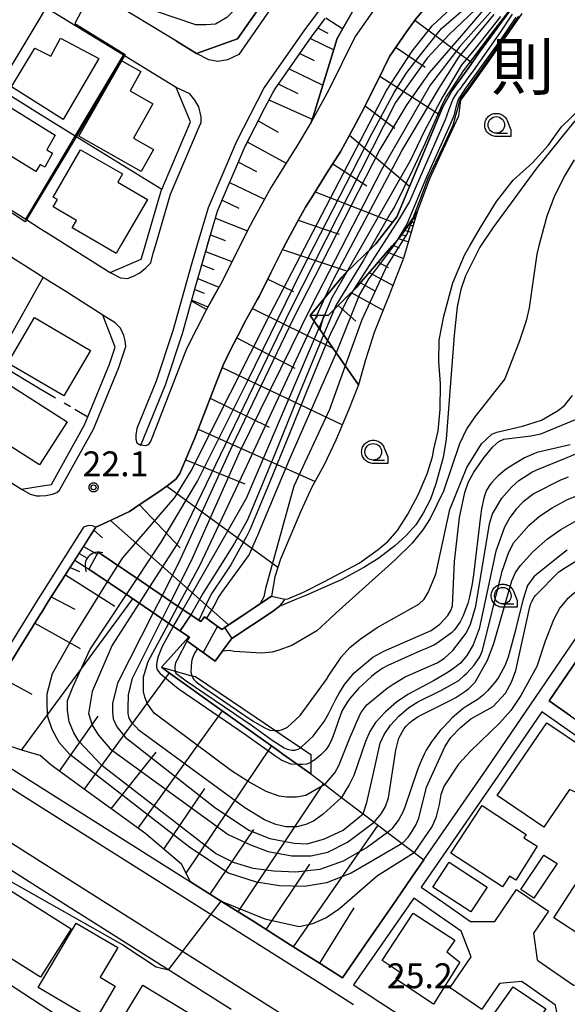
# Model space of a CAD drawing. Extents: x -28000 to -26000, y 93000 to 94500.
# Drawn here: x -26224 to -26141, y 94258 to 94407 of the extents above; entities that cross this region are included whole.
import ezdxf
from ezdxf.enums import TextEntityAlignment as Align

# ---------------------------------------------------------------- set-up
doc = ezdxf.new("R2010")
doc.units = 0
for name, color, linetype in [('2101000', 7, 'Continuous'), ('2101001', 7, 'Continuous'), ('2213000', 7, 'Continuous'), ('3001000', 7, 'Continuous'), ('4219000', 7, 'Continuous'), ('4219990', 7, 'Continuous'), ('5101000', 7, 'Continuous'), ('5101001', 7, 'Continuous'), ('5102000', 7, 'Continuous'), ('6101110', 7, 'Continuous'), ('6101120', 7, 'Continuous'), ('6101990', 7, 'Continuous'), ('6110000', 7, 'Continuous'), ('6110110', 7, 'Continuous'), ('6110120', 7, 'Continuous'), ('6130000', 7, 'Continuous'), ('6331000', 7, 'Continuous'), ('7101000', 7, 'Continuous'), ('7101001', 7, 'Continuous'), ('7102000', 7, 'Continuous'), ('7102001', 7, 'Continuous'), ('7312000', 7, 'Continuous'), ('8114000', 7, 'Continuous'), ('CLIP_BOX', 7, 'Continuous')]:
    doc.layers.add(name, color=color, linetype=linetype)
doc.styles.add('PlotAnnotation', font='txt')
doc.styles.add('ROMANS', font='romans')

# ---------------------------------------------------------------- blocks, each defined once
blk = doc.blocks.new('421900')
at = {"layer": '4219990'}
blk.add_arc((-0.313, 0), 0.812, 292.61987, 67.38013, dxfattribs=at)
blk = doc.blocks.new('633100')
at = {"layer": '6331000'}
blk.add_lwpolyline([(0, -0.5), (0.67, -0.5)], dxfattribs=at)
blk.add_circle((0, 0), 0.5, dxfattribs=at)
at = {"layer": 'CLIP_BOX'}
blk.add_lwpolyline([(0.87, -0.3), (0.87, -0.7), (0, -0.7), (-0.074, -0.695), (-0.146, -0.684), (-0.216, -0.666), (-0.282, -0.64), (-0.35, -0.606), (-0.414, -0.564), (-0.469, -0.521), (-0.52, -0.469), (-0.568, -0.408), (-0.608, -0.35), (-0.64, -0.281), (-0.666, -0.214), (-0.686, -0.144), (-0.697, -0.071), (-0.699, 0.003), (-0.695, 0.075), (-0.684, 0.148), (-0.665, 0.216), (-0.64, 0.281), (-0.606, 0.349), (-0.565, 0.412), (-0.522, 0.467), (-0.467, 0.52), (-0.41, 0.568), (-0.349, 0.607), (-0.283, 0.641), (-0.215, 0.665), (-0.148, 0.684), (-0.072, 0.696), (0, 0.7), (0.074, 0.696), (0.147, 0.685), (0.219, 0.666), (0.283, 0.639), (0.355, 0.605), (0.416, 0.562), (0.472, 0.518), (0.525, 0.463), (0.57, 0.407), (0.609, 0.346), (0.646, 0.273)], close=True, dxfattribs=at)
blk = doc.blocks.new('731200')
at = {"layer": '7312000'}
blk.add_circle((0, 0), 0.15, dxfattribs=at)
at = {"layer": 'CLIP_BOX'}
blk.add_lwpolyline([(-0.209, -0.178), (-0.219, -0.166), (-0.237, -0.14), (-0.251, -0.113), (-0.258, -0.094), (-0.265, -0.075), (-0.269, -0.057), (-0.273, -0.031), (-0.275, -0.008), (-0.274, 0.024), (-0.27, 0.054), (-0.266, 0.071), (-0.261, 0.088), (-0.255, 0.104), (-0.246, 0.124), (-0.239, 0.136), (-0.228, 0.154), (-0.219, 0.166), (-0.202, 0.187), (-0.189, 0.199), (-0.169, 0.217), (-0.151, 0.23), (-0.135, 0.239), (-0.113, 0.251), (-0.101, 0.256), (-0.082, 0.262), (-0.056, 0.269), (-0.04, 0.272), (-0.016, 0.275), (0.004, 0.275), (0.022, 0.274), (0.042, 0.272), (0.065, 0.267), (0.079, 0.264), (0.108, 0.253), (0.121, 0.247), (0.143, 0.235), (0.16, 0.224), (0.18, 0.208), (0.194, 0.194), (0.206, 0.182), (0.222, 0.162), (0.233, 0.146), (0.249, 0.116), (0.257, 0.097), (0.264, 0.075), (0.269, 0.057), (0.273, 0.032), (0.275, 0.014), (0.275, -0.008), (0.274, -0.023), (0.271, -0.048), (0.267, -0.067), (0.261, -0.088), (0.249, -0.117), (0.23, -0.151), (0.219, -0.166), (0.204, -0.184), (0.189, -0.199), (0.172, -0.215), (0.154, -0.228), (0.136, -0.239), (0.124, -0.246), (0.107, -0.253), (0.09, -0.26), (0.071, -0.266), (0.044, -0.271), (0.028, -0.274), (0.009, -0.275), (-0.009, -0.275), (-0.024, -0.274), (-0.041, -0.272), (-0.063, -0.268), (-0.086, -0.261), (-0.101, -0.256), (-0.115, -0.25), (-0.133, -0.241), (-0.148, -0.231), (-0.17, -0.216), (-0.182, -0.206), (-0.197, -0.192)], close=True, dxfattribs=at)

msp = doc.modelspace()

# ---------------------------------------------------------------- linework, layer by layer
at = {"layer": '2101000', "flags": 128}
for points in [[(-26168.89, 94410.67), (-26173.13, 94404.52), (-26177.12, 94396.48), (-26179.76, 94391.58), (-26182.1, 94387.7), (-26182.39, 94387.23), (-26185.32, 94382.56), (-26185.81, 94381.79), (-26188.5, 94376.85), (-26188.96, 94376), (-26190.52, 94372.9), (-26193.21, 94367.55), (-26194.54, 94365.15), (-26195.56, 94363.3), (-26198.55, 94357.35), (-26203.14, 94345.52), (-26203.99, 94343.37), (-26204.37, 94342.87), (-26204.79, 94342.74), (-26205.47, 94342.83), (-26201.72, 94351.95), (-26199.19, 94359.66), (-26197.81, 94364.55), (-26197.25, 94366.55), (-26196.37, 94369.68), (-26196.36, 94369.74), (-26195.47, 94372.8), (-26195.44, 94372.9), (-26194.56, 94375.92), (-26193.9, 94378.16), (-26193.54, 94379), (-26192.27, 94381.99), (-26190.99, 94384.98), (-26189.72, 94387.97), (-26189.69, 94388.03), (-26188.23, 94390.86), (-26186.74, 94393.75), (-26185.57, 94396.02), (-26185.18, 94396.59), (-26183.32, 94399.26), (-26181.46, 94401.93), (-26179.6, 94404.6), (-26179.57, 94404.64), (-26177.66, 94407.2)], [(-26229.95, 94381.42), (-26222.81, 94376.92), (-26220.63, 94375.54), (-26219.08, 94374.56), (-26216.45, 94372.9), (-26210.1, 94368.9), (-26205.38, 94370.89), (-26205.01, 94372.22), (-26204.81, 94372.9), (-26202.39, 94381.19), (-26202.29, 94381.43), (-26198.96, 94389.24), (-26198.75, 94389.74), (-26197.94, 94391.64), (-26200.15, 94396.81), (-26203.74, 94399.01), (-26208.09, 94401.68), (-26216.07, 94406.58), (-26219.72, 94408.82), (-26220.63, 94409.38)], [(-26186.87, 94409.91), (-26190.87, 94404.17), (-26197.04, 94401.94), (-26200.1, 94403.82), (-26210.36, 94410.11)], [(-26162.63, 94408.79), (-26164.11, 94407.03), (-26165.38, 94405.19), (-26167.94, 94401.47), (-26169.73, 94397.87), (-26171.51, 94394.28), (-26171.79, 94393.72), (-26173.4, 94390.74), (-26175.25, 94387.29), (-26175.31, 94387.21), (-26177.44, 94383.82), (-26179.73, 94380.18), (-26180.63, 94378.75), (-26181.88, 94376.46), (-26183.65, 94373.22), (-26183.81, 94372.9), (-26183.92, 94372.68), (-26185.84, 94368.84), (-26187.58, 94365.39), (-26187.9, 94364.75), (-26189.86, 94361.22), (-26190.25, 94360.5), (-26192.02, 94356.99), (-26193.05, 94354.91), (-26193.94, 94352.64), (-26195.66, 94348.21), (-26197.38, 94343.78), (-26197.54, 94343.35), (-26199.2, 94339.39), (-26199.55, 94338.53), (-26200.18, 94337.7), (-26201.52, 94336.62), (-26202.4, 94336.03), (-26206.34, 94333.36), (-26207.17, 94332.8), (-26210.57, 94331.22), (-26212.25, 94330.44), (-26212.98, 94329.29), (-26217.41, 94322.35), (-26219.41, 94319.23), (-26220.4, 94317.63), (-26220.63, 94317.26), (-26223.38, 94312.8), (-26226.53, 94307.7)], [(-26220.63, 94368.45), (-26226.02, 94371.85)], [(-26229.11, 94339.75), (-26223.46, 94336.21), (-26220.63, 94336.64), (-26218.94, 94336.89), (-26213.93, 94345.9), (-26213.45, 94347.08), (-26210.17, 94355.07), (-26209.34, 94357.6), (-26211.16, 94362.47), (-26216.77, 94366.01), (-26220.17, 94368.15), (-26220.63, 94368.45)], [(-26120.42, 94319.32), (-26117.27, 94323.98), (-26118.76, 94327.84), (-26122.4, 94330.38), (-26124.88, 94332.12), (-26130.14, 94324.43), (-26143.89, 94304.22), (-26140.68, 94301.98), (-26136.35, 94298.95), (-26132.69, 94298.95), (-26129.41, 94303.8)], [(-26159.85, 94284.46), (-26153.28, 94293.98), (-26134.75, 94321.21)], [(-26139.44, 94288.99), (-26136.29, 94293.65), (-26137.77, 94297.51), (-26141.63, 94300.21), (-26145.01, 94302.57), (-26151.63, 94292.85), (-26163.18, 94276.12), (-26159.99, 94273.89), (-26155.73, 94270.92), (-26152.07, 94270.92), (-26148.79, 94275.76)], [(-26225.69, 94294.5), (-26220.63, 94291.26), (-26197.96, 94276.93), (-26197.4, 94276.57), (-26192.87, 94273.71), (-26188.44, 94270.91), (-26182.92, 94267.42), (-26178.24, 94264.47), (-26175.05, 94262.45), (-26171.51, 94267.57), (-26169.12, 94271.02), (-26166.98, 94274.13), (-26164.57, 94277.62), (-26162.76, 94280.23), (-26159.85, 94284.46)], [(-26143.99, 94272.51), (-26146.24, 94269.19), (-26145.72, 94265.15), (-26145.61, 94265.07), (-26140.22, 94261.31), (-26136.93, 94261.76), (-26122.48, 94282.61), (-26123.34, 94286.22), (-26128.66, 94289.93), (-26128.73, 94289.92), (-26132.02, 94289.61), (-26134.64, 94285.74)], [(-26220.63, 94275.88), (-26233.3, 94283.89), (-26243.01, 94281.5), (-26246.78, 94275.51), (-26252.16, 94266.94), (-26252.49, 94266.41), (-26251.78, 94261.39), (-26220.63, 94241.43)], [(-26191.82, 94257.63), (-26220.63, 94275.88)], [(-26158.82, 94260.96), (-26155.67, 94265.61), (-26157.15, 94269.48), (-26161.07, 94272.21), (-26164.31, 94274.47), (-26173.37, 94261.36), (-26169.4, 94258.78), (-26152.41, 94247.75), (-26152.13, 94247.58), (-26152.05, 94247.53), (-26146.39, 94248.11), (-26142.16, 94254.21), (-26142.92, 94258.32), (-26147.66, 94261.63), (-26148.04, 94261.89), (-26151.4, 94261.57), (-26154.02, 94257.7)]]:
    msp.add_lwpolyline(points, dxfattribs=at)
at = {"layer": '2101001', "flags": 128}
for points in [[(-26148.79, 94275.76), (-26143.99, 94272.51)], [(-26158.82, 94260.96), (-26154.02, 94257.7)]]:
    msp.add_lwpolyline(points, dxfattribs=at)
at = {"layer": '2213000', "flags": 128}
for points in [[(-26172.31, 94442.5), (-26170.7, 94442.25), (-26169.04, 94441.49), (-26168.33, 94440.32), (-26168, 94438.78), (-26167.8, 94437.55), (-26169.77, 94434.08), (-26174.8, 94425.46), (-26178.65, 94418.72), (-26181.07, 94415.15), (-26185.65, 94409.03), (-26190.69, 94401.8), (-26192.38, 94401), (-26193.84, 94400.76), (-26195.22, 94401.01), (-26197.04, 94401.94)], [(-26176.18, 94411.67), (-26180.79, 94405.52), (-26186.86, 94396.8), (-26191.05, 94388.67), (-26195.32, 94378.67), (-26197, 94372.9), (-26197.8, 94370.15), (-26200.63, 94360.09), (-26203.13, 94352.47), (-26206.06, 94345.33), (-26206.2, 94344.34), (-26206.2, 94343.75), (-26206.04, 94343.17), (-26205.47, 94342.83)], [(-26210.1, 94368.9), (-26208.52, 94368.07), (-26207.48, 94367.99), (-26206.56, 94368.32), (-26205.6, 94368.86), (-26204.72, 94369.6), (-26203.97, 94370.37), (-26203.57, 94371.81), (-26203.25, 94372.9), (-26200.98, 94380.69), (-26196.49, 94391.22), (-26196.35, 94391.49), (-26196.38, 94392.38), (-26196.7, 94393.89), (-26197.33, 94394.89), (-26198.07, 94395.85), (-26200.15, 94396.81)], [(-26223.46, 94336.21), (-26222.15, 94335.42), (-26221.19, 94335.17), (-26220.63, 94335.2), (-26219.77, 94335.25), (-26218.77, 94335.45), (-26218.14, 94335.66), (-26217.7, 94336.04), (-26212.58, 94345.25), (-26208.76, 94354.55), (-26207.73, 94357.7), (-26207.81, 94358.56), (-26208.02, 94359.36), (-26208.51, 94360.48), (-26209.3, 94361.28), (-26211.16, 94362.47)], [(-26212.25, 94330.44), (-26212.77, 94330.67), (-26213.33, 94330.72), (-26214.11, 94330.43), (-26220.63, 94320.11), (-26220.68, 94320.02), (-26231.14, 94303.12), (-26231.41, 94302.58), (-26231.62, 94301.58), (-26231.79, 94300.71), (-26231.8, 94299.62), (-26231.68, 94298.83), (-26231.35, 94297.49), (-26230.85, 94296.37), (-26230.19, 94294.99), (-26229.52, 94293.93), (-26228.1, 94293.03), (-26220.63, 94288.3), (-26178.24, 94261.51)], [(-26251.78, 94261.39), (-26253.19, 94262.36), (-26253.85, 94262.95), (-26254.39, 94263.87), (-26254.51, 94265.08), (-26254.38, 94266.29), (-26253.92, 94267.89), (-26243.35, 94284.73), (-26242.5, 94285.85), (-26241.5, 94286.77), (-26240.37, 94287.47), (-26239.15, 94288.05), (-26237.53, 94288.5), (-26236.19, 94288.62), (-26234.65, 94288.45), (-26233.39, 94288.09), (-26231.84, 94287.11), (-26220.63, 94280.02), (-26177.56, 94252.75)], [(-26178.24, 94261.51), (-26173.4, 94258.39)]]:
    msp.add_lwpolyline(points, dxfattribs=at)
at = {"layer": '3001000', "flags": 128}
for points in [[(-26219, 94401.52), (-26217.56, 94404.27), (-26211.79, 94401.17), (-26217.16, 94391.99), (-26224.93, 94396.92), (-26221.44, 94402.74), (-26219, 94401.52)], [(-26205.42, 94384.13), (-26214.79, 94389.48), (-26208.3, 94400.86), (-26205.43, 94399.22), (-26207.07, 94396.33), (-26203.62, 94394.36), (-26206.58, 94389.17), (-26203.54, 94387.43), (-26205.42, 94384.13)], [(-26218.37, 94389.63), (-26219.63, 94387.39), (-26218.75, 94386.9), (-26219.94, 94384.78), (-26220.63, 94385.17), (-26221.3, 94384.12), (-26230.34, 94389.68), (-26227.06, 94395), (-26218.37, 94389.63)], [(-26208.22, 94383.76), (-26208.93, 94382.52), (-26204.46, 94379.93), (-26208.53, 94372.9), (-26209.18, 94371.77), (-26211.13, 94372.9), (-26215.8, 94375.61), (-26215.13, 94376.76), (-26218.66, 94378.8), (-26218.03, 94379.89), (-26218.67, 94380.26), (-26214.53, 94387.41), (-26208.22, 94383.76)], [(-26213.02, 94357.14), (-26217.05, 94350.26), (-26225.52, 94355.22), (-26221.49, 94362.1), (-26213.02, 94357.14)], [(-26216.56, 94346.36), (-26220.73, 94339.84), (-26229.68, 94345.56), (-26225.52, 94352.08), (-26216.56, 94346.36)], [(-26138.27, 94296.89), (-26139.77, 94294.67), (-26138.05, 94293.51), (-26139.44, 94290.27), (-26140.82, 94290.86), (-26144.69, 94285.16), (-26151.71, 94289.93), (-26144.24, 94300.94), (-26138.27, 94296.89)], [(-26154.01, 94288.42), (-26147.38, 94284.08), (-26147.72, 94283.55), (-26145.69, 94282.29), (-26148.9, 94277.18), (-26149.85, 94277.8), (-26150.92, 94276.16), (-26158.7, 94281.25), (-26154.01, 94288.42)], [(-26158.97, 94279.87), (-26153.26, 94276.1), (-26155.72, 94272.37), (-26161.43, 94276.14), (-26158.97, 94279.87)], [(-26142.69, 94279.7), (-26146.18, 94274.43), (-26148.18, 94275.77), (-26144.7, 94280.97), (-26142.69, 94279.7)], [(-26143.19, 94271.51), (-26139.66, 94276.92), (-26131.83, 94271.8), (-26136.25, 94265.02), (-26138.99, 94266.81), (-26138.09, 94268.19), (-26143.19, 94271.51)], [(-26215.95, 94269.85), (-26220.58, 94262.52), (-26230.51, 94268.79), (-26225.89, 94276.12), (-26215.95, 94269.85)], [(-26159.31, 94266.33), (-26157.38, 94264.81), (-26161.35, 94258.48), (-26167.02, 94262.21), (-26166.33, 94263.26), (-26169.06, 94265.06), (-26164.37, 94272.21), (-26158.13, 94268.11), (-26159.31, 94266.33)], [(-26220.91, 94260.98), (-26215.19, 94270.68), (-26208.94, 94267), (-26211.58, 94262.53), (-26209.31, 94261.18), (-26212.4, 94255.95), (-26220.91, 94260.98)], [(-26200.97, 94249.26), (-26209.38, 94254.36), (-26205.14, 94261.34), (-26196.74, 94256.23), (-26200.97, 94249.26)], [(-26144.4, 94257.73), (-26145.22, 94256.52), (-26143.33, 94255.23), (-26146.69, 94250.32), (-26148.23, 94251.37), (-26148.83, 94250.5), (-26149.93, 94251.25), (-26151.87, 94248.41), (-26156.74, 94251.74), (-26154.59, 94254.87), (-26153.99, 94254.47), (-26149.29, 94261.08), (-26144.4, 94257.73)]]:
    msp.add_lwpolyline(points, close=True, dxfattribs=at)
at = {"layer": '5101000', "flags": 128}
msp.add_lwpolyline([(-26211.87, 94326.66), (-26205.42, 94322.29), (-26199.96, 94318.58), (-26196.4, 94316.2), (-26195.86, 94316.92), (-26193.26, 94315.02), (-26185.74, 94320.04), (-26183.72, 94319.6), (-26184.58, 94318.46), (-26185.66, 94317.69), (-26191.73, 94313.64), (-26191.77, 94313.61), (-26192.52, 94312.58), (-26194.24, 94310.22), (-26198.5, 94313.32), (-26198.12, 94313.83), (-26198.21, 94313.89), (-26200.99, 94315.78), (-26207.03, 94319.88), (-26213.3, 94324.13)], dxfattribs=at)
at = {"layer": '5101001', "flags": 128}
msp.add_lwpolyline([(-26211.87, 94326.66), (-26213.3, 94324.13)], dxfattribs=at)
at = {"layer": '5102000', "flags": 128}
msp.add_lwpolyline([(-26183.72, 94319.6), (-26183.31, 94319.64), (-26180.92, 94320.65), (-26177.77, 94322.25), (-26172.54, 94325.01), (-26169.65, 94327.06), (-26168.23, 94328.27), (-26166.76, 94329.93), (-26165.21, 94332.39), (-26163.65, 94335.34), (-26162.27, 94338.51), (-26161.46, 94341.05), (-26161.29, 94342.22), (-26160.61, 94345.01), (-26160.31, 94348.22), (-26160.25, 94352.1), (-26160.53, 94355.48), (-26160.48, 94358.65), (-26159.79, 94362.31), (-26158.4, 94367.35), (-26156.67, 94371.52), (-26155.86, 94372.9), (-26154.24, 94375.68), (-26151.84, 94379.59), (-26149.29, 94382.83), (-26146.4, 94385.45), (-26144.05, 94388.07), (-26142.04, 94390.86), (-26139.07, 94393.72)], dxfattribs=at)
at = {"layer": '6101110', "flags": 128}
for points in [[(-26226.53, 94307.7), (-26223.38, 94312.8), (-26220.63, 94317.26), (-26220.4, 94317.63), (-26219.41, 94319.23), (-26217.41, 94322.35), (-26213.82, 94327.98), (-26212.98, 94329.29), (-26212.25, 94330.44), (-26210.57, 94331.22), (-26207.17, 94332.8), (-26206.34, 94333.36), (-26202.4, 94336.03), (-26201.52, 94336.62), (-26200.18, 94337.7), (-26199.55, 94338.53), (-26199.2, 94339.39), (-26197.54, 94343.35), (-26197.38, 94343.78), (-26195.66, 94348.21), (-26193.94, 94352.64), (-26193.05, 94354.91), (-26192.02, 94356.99), (-26190.25, 94360.5), (-26189.86, 94361.22), (-26187.9, 94364.75), (-26187.58, 94365.39), (-26185.84, 94368.84), (-26183.92, 94372.68), (-26183.65, 94373.22), (-26181.88, 94376.46), (-26180.63, 94378.75), (-26179.73, 94380.18), (-26177.44, 94383.82), (-26175.31, 94387.21), (-26173.4, 94390.74), (-26171.79, 94393.72), (-26171.51, 94394.28), (-26169.73, 94397.87), (-26167.94, 94401.47), (-26165.38, 94405.19), (-26164.11, 94407.03), (-26162.63, 94408.79)], [(-26197.81, 94364.55), (-26197.25, 94366.55), (-26196.37, 94369.68), (-26195.47, 94372.8), (-26194.56, 94375.92), (-26193.9, 94378.16), (-26193.54, 94379), (-26192.27, 94381.99), (-26190.99, 94384.98), (-26189.72, 94387.97), (-26188.23, 94390.86), (-26186.74, 94393.75), (-26185.57, 94396.02), (-26185.18, 94396.59), (-26183.32, 94399.26), (-26181.46, 94401.93), (-26179.6, 94404.6), (-26177.66, 94407.2)], [(-26179.94, 94362.39), (-26177.14, 94362.47), (-26176.48, 94363.12), (-26174.32, 94365.27), (-26173, 94366.58), (-26172.22, 94367.48), (-26170.23, 94369.8), (-26168.24, 94372.11), (-26167.56, 94372.9), (-26166.42, 94374.23), (-26166.27, 94374.44), (-26165.12, 94376.06), (-26163.78, 94378.05)], [(-26175.05, 94262.45), (-26178.24, 94264.47), (-26182.92, 94267.42), (-26188.44, 94270.91), (-26192.87, 94273.71), (-26197.4, 94276.57), (-26197.96, 94276.93), (-26199.33, 94279.6), (-26200.62, 94280.69), (-26204.62, 94284.08), (-26204.72, 94284.16), (-26209.05, 94287.31), (-26213.38, 94290.47), (-26216.96, 94293.07), (-26218.4, 94294.12), (-26219.01, 94294.57), (-26220.63, 94295.99), (-26221.53, 94296.26), (-26223.41, 94296.8), (-26226.39, 94297.79)]]:
    msp.add_lwpolyline(points, dxfattribs=at)
at = {"layer": '6101120', "flags": 128}
for points in [[(-26172.14, 94410.79), (-26175.19, 94405.35), (-26175.85, 94404.19), (-26177.42, 94399.12), (-26179.44, 94392.6), (-26179.76, 94391.58), (-26182.1, 94387.7), (-26182.39, 94387.23), (-26185.32, 94382.56), (-26185.81, 94381.79), (-26188.5, 94376.85), (-26188.96, 94376), (-26190.52, 94372.9), (-26191.39, 94371.17), (-26193.21, 94367.55), (-26195.56, 94363.3), (-26197.81, 94364.55)], [(-26149.81, 94408.4), (-26154.52, 94401.95), (-26155.98, 94399.84), (-26158.49, 94396.38), (-26159.92, 94393.89), (-26161.78, 94389.44), (-26165.05, 94381.62), (-26166.87, 94377.27), (-26169.16, 94374.31), (-26170.01, 94373.2), (-26170.32, 94372.9), (-26174.7, 94368.71), (-26175.09, 94368.25), (-26179.94, 94362.39), (-26172.64, 94351.94), (-26174.16, 94348.11), (-26176.05, 94343.57), (-26177.82, 94339.86), (-26179.67, 94336.49), (-26181.31, 94332.87), (-26182.99, 94328.95), (-26184.42, 94325.62), (-26185.27, 94322.96), (-26185.74, 94320.04), (-26190.83, 94316.64), (-26193.26, 94315.02), (-26195.86, 94316.92), (-26196.4, 94316.2), (-26199.96, 94318.58), (-26205.42, 94322.29), (-26211.87, 94326.66), (-26213.3, 94324.13), (-26207.03, 94319.88), (-26200.99, 94315.78), (-26198.21, 94313.89), (-26200.43, 94311.42), (-26202.34, 94309.3)], [(-26163.78, 94378.05), (-26165.31, 94372.9), (-26165.85, 94371.07), (-26165.98, 94370.64), (-26168.1, 94365.2), (-26168.34, 94364.6), (-26170.27, 94359.81), (-26171.13, 94357.12), (-26171.58, 94355.69), (-26172.64, 94351.94), (-26179.94, 94362.39)], [(-26202.34, 94309.3), (-26201.32, 94308.57), (-26192.32, 94302.13), (-26184.69, 94296.67), (-26184.03, 94296.2), (-26179.84, 94293.2), (-26177.72, 94291.59), (-26176.51, 94290.67), (-26175.19, 94289.66), (-26171.91, 94287.17), (-26170.25, 94285.92), (-26168.24, 94284.39), (-26166.04, 94282.72), (-26164.24, 94281.35), (-26162.76, 94280.23), (-26164.57, 94277.62), (-26166.98, 94274.13), (-26169.12, 94271.02), (-26171.51, 94267.57), (-26175.05, 94262.45)]]:
    msp.add_lwpolyline(points, dxfattribs=at)
at = {"layer": '6101990', "flags": 128}
for points in [[(-26177.55, 94407.35), (-26175, 94405.69)], [(-26164.14, 94406.99), (-26155.5, 94400.53)], [(-26178.71, 94405.79), (-26177.26, 94405.02)], [(-26179.86, 94404.23), (-26176.37, 94402.52)], [(-26181.46, 94401.92), (-26179.33, 94400.88)], [(-26166.98, 94402.87), (-26162.56, 94399.86)], [(-26183.07, 94399.62), (-26178.03, 94397.16)], [(-26184.67, 94397.32), (-26181.76, 94395.91)], [(-26169.41, 94398.51), (-26160.4, 94392.75)], [(-26186.13, 94394.93), (-26179.62, 94392.04)], [(-26171.63, 94394.03), (-26167.15, 94390.69)], [(-26187.76, 94391.77), (-26184.73, 94390.07)], [(-26189.4, 94388.6), (-26183.55, 94385.38)], [(-26174, 94389.63), (-26164.93, 94381.91)], [(-26190.75, 94385.55), (-26188, 94384.11)], [(-26176.51, 94385.31), (-26171.4, 94381.98)], [(-26192.06, 94382.48), (-26186.82, 94379.94)], [(-26179.17, 94381.07), (-26167.48, 94376.48)], [(-26193.2, 94379.8), (-26190.7, 94378.61)], [(-26194.22, 94377.08), (-26189.38, 94375.17)], [(-26181.71, 94376.77), (-26175.57, 94374.68)], [(-26164.89, 94376.4), (-26164.61, 94376.31)], [(-26164.7, 94376.69), (-26164.27, 94376.4)], [(-26164.55, 94376.9), (-26164.37, 94376.78)], [(-26164.41, 94377.12), (-26164.12, 94376.92)], [(-26164.31, 94377.26), (-26164.19, 94377.18)], [(-26165.68, 94375.27), (-26164.69, 94374.97)], [(-26165.39, 94375.69), (-26164.97, 94375.56)], [(-26165.09, 94376.11), (-26164.42, 94375.91)], [(-26194.95, 94374.58), (-26192.75, 94373.71)], [(-26166.61, 94374.01), (-26165.12, 94373.52)], [(-26166.14, 94374.63), (-26165.52, 94374.43)], [(-26195.68, 94372.08), (-26191.71, 94370.53)], [(-26184.08, 94372.37), (-26174.31, 94369.08)], [(-26168.35, 94371.99), (-26165.87, 94371.01)], [(-26167.48, 94373), (-26166.49, 94372.61)], [(-26169.68, 94370.44), (-26168.18, 94369.63)], [(-26196.27, 94370.04), (-26194.47, 94369.33)], [(-26171.01, 94368.89), (-26167.42, 94366.94)], [(-26196.85, 94367.99), (-26193.68, 94366.69)], [(-26186.32, 94367.9), (-26182.41, 94366.01)], [(-26197.31, 94366.34), (-26195.91, 94365.77)], [(-26172.34, 94367.34), (-26170.26, 94366.18)], [(-26197.77, 94364.7), (-26195.34, 94363.7)], [(-26173.73, 94365.85), (-26168.91, 94363.19)], [(-26188.62, 94363.46), (-26176.49, 94357.45)], [(-26175.69, 94363.91), (-26173.04, 94361.55)], [(-26178.84, 94362.42), (-26179.08, 94361.96)], [(-26177.85, 94362.45), (-26178.47, 94360.29)], [(-26190.98, 94359.05), (-26182.22, 94354.46)], [(-26193.18, 94354.57), (-26175.07, 94345.92)], [(-26195, 94349.91), (-26186.09, 94345.56)], [(-26196.81, 94345.25), (-26179.19, 94337.36)], [(-26198.69, 94340.61), (-26189.78, 94336.98)], [(-26201.51, 94336.63), (-26184.81, 94324.4)], [(-26205.65, 94333.83), (-26199.52, 94327.32)], [(-26210.04, 94331.47), (-26192.26, 94315.69)], [(-26212.53, 94330), (-26211.24, 94328.85)], [(-26214.11, 94327.51), (-26212.02, 94326.4)], [(-26214.76, 94326.5), (-26213.72, 94325.87)], [(-26216.11, 94324.38), (-26214.71, 94323.78)], [(-26215.41, 94325.48), (-26213.3, 94324.13)], [(-26216.81, 94323.28), (-26209.39, 94318.54)], [(-26218.97, 94319.92), (-26215.4, 94318.08)], [(-26223.43, 94296.81), (-26206.68, 94319.64)], [(-26221.43, 94315.96), (-26214.58, 94312.14)], [(-26213.95, 94290.89), (-26201.14, 94308.44)], [(-26226.5, 94307.75), (-26221.89, 94305.26)], [(-26205.87, 94285), (-26193.13, 94302.71)], [(-26217.74, 94293.64), (-26211.88, 94301.91)], [(-26209.91, 94287.94), (-26203.12, 94296.47)], [(-26198.64, 94278.25), (-26185.74, 94297.42)], [(-26190.76, 94272.38), (-26177.9, 94291.73)], [(-26201.99, 94281.85), (-26195.82, 94291.03)], [(-26194.99, 94275.05), (-26188.41, 94284.83)], [(-26182.45, 94267.12), (-26169.67, 94285.48)], [(-26186.54, 94269.71), (-26179.96, 94279.61)], [(-26178.48, 94264.62), (-26173.27, 94273.01)]]:
    msp.add_lwpolyline(points, dxfattribs=at)
at = {"layer": '6110000', "flags": 128}
for points in [[(-26200.1, 94403.82), (-26197.04, 94401.94), (-26190.87, 94404.17), (-26186.87, 94409.91), (-26182.53, 94415.7), (-26182.29, 94416.02), (-26179.92, 94419.51), (-26176.33, 94425.8), (-26176.06, 94426.27), (-26171.07, 94434.83), (-26170.18, 94436.4), (-26169.39, 94437.79), (-26172.31, 94442.5), (-26183.72, 94443.53), (-26196.75, 94444.7), (-26196.28, 94451.69), (-26201.36, 94452.33), (-26200.89, 94458.7), (-26220.63, 94460.45), (-26223.93, 94460.75), (-26224.21, 94460.78), (-26232.27, 94461.5)], [(-26234.47, 94384.27), (-26227.01, 94396.69), (-26220.63, 94407.3), (-26219.72, 94408.82), (-26220.63, 94409.38), (-26228.82, 94414.4)], [(-26208.09, 94401.68), (-26216.07, 94406.58)], [(-26229.95, 94381.42), (-26222.81, 94376.92), (-26220.63, 94380.58), (-26215.34, 94389.48), (-26208.09, 94401.68)], [(-26219.08, 94374.56), (-26216.45, 94372.9), (-26210.1, 94368.9), (-26205.38, 94370.89), (-26205.01, 94372.22), (-26204.81, 94372.9), (-26202.39, 94381.19), (-26202.29, 94381.43), (-26198.96, 94389.24)], [(-26227.35, 94355.35), (-26220.63, 94367.33), (-26220.17, 94368.15), (-26220.63, 94368.45), (-26226.02, 94371.85)], [(-26229.11, 94339.75), (-26223.46, 94336.21), (-26220.63, 94336.64), (-26218.94, 94336.89), (-26213.93, 94345.9), (-26213.45, 94347.08), (-26210.17, 94355.07), (-26209.34, 94357.6), (-26211.16, 94362.47), (-26216.77, 94366.01)], [(-26122.4, 94330.38), (-26124.88, 94332.12), (-26130.14, 94324.43), (-26143.89, 94304.22), (-26140.68, 94301.98)], [(-26211.87, 94326.66), (-26205.42, 94322.29), (-26199.96, 94318.58), (-26196.4, 94316.2), (-26195.86, 94316.92), (-26193.26, 94315.02), (-26185.74, 94320.04)], [(-26213.3, 94324.13), (-26207.03, 94319.88), (-26200.99, 94315.78), (-26198.21, 94313.89), (-26198.12, 94313.83), (-26198.5, 94313.32), (-26194.24, 94310.22), (-26192.52, 94312.58), (-26191.77, 94313.61), (-26191.73, 94313.64), (-26185.66, 94317.69), (-26184.58, 94318.46)], [(-26141.63, 94300.21), (-26145.01, 94302.57), (-26151.63, 94292.85), (-26163.18, 94276.12), (-26159.99, 94273.89)], [(-26145.61, 94265.07), (-26140.22, 94261.31), (-26136.93, 94261.76), (-26122.48, 94282.61), (-26123.34, 94286.22), (-26128.66, 94289.93), (-26128.73, 94289.92)], [(-26161.07, 94272.21), (-26164.31, 94274.47), (-26173.37, 94261.36), (-26169.4, 94258.78)], [(-26152.13, 94247.58), (-26152.05, 94247.53), (-26146.39, 94248.11), (-26142.16, 94254.21), (-26142.92, 94258.32), (-26147.66, 94261.63)]]:
    msp.add_lwpolyline(points, dxfattribs=at)
at = {"layer": '6110110', "flags": 128}
for points in [[(-26179.76, 94391.58), (-26179.44, 94392.6), (-26177.42, 94399.12), (-26175.85, 94404.19), (-26175.19, 94405.35), (-26172.14, 94410.79)], [(-26179.94, 94362.39), (-26175.09, 94368.25), (-26174.7, 94368.71), (-26170.32, 94372.9), (-26170.01, 94373.2), (-26169.16, 94374.31), (-26166.87, 94377.27), (-26165.05, 94381.62), (-26161.78, 94389.44), (-26159.92, 94393.89), (-26158.49, 94396.38), (-26155.98, 94399.84), (-26154.52, 94401.95), (-26149.81, 94408.4)], [(-26179.84, 94293.2), (-26184.03, 94296.2), (-26184.69, 94296.67), (-26192.32, 94302.13), (-26201.32, 94308.57), (-26202.34, 94309.3)]]:
    msp.add_lwpolyline(points, dxfattribs=at)
at = {"layer": '6110120', "flags": 128}
for points in [[(-26168.89, 94410.67), (-26173.13, 94404.52), (-26177.12, 94396.48), (-26179.76, 94391.58)], [(-26148.02, 94407.98), (-26152.97, 94400.83), (-26156.11, 94396.46), (-26157.25, 94394.92), (-26157.55, 94392.5), (-26159.86, 94387.51), (-26161.92, 94383.01), (-26163.78, 94378.05), (-26165.12, 94376.06), (-26166.27, 94374.44), (-26166.42, 94374.23), (-26167.56, 94372.9), (-26168.24, 94372.11), (-26170.23, 94369.8), (-26172.22, 94367.48), (-26173, 94366.58), (-26174.32, 94365.27), (-26176.48, 94363.12), (-26177.14, 94362.47), (-26179.94, 94362.39)], [(-26202.34, 94309.3), (-26198.17, 94308.12), (-26197.21, 94307.91), (-26186.19, 94300.48), (-26184.12, 94299.06), (-26181.24, 94297.08), (-26179.83, 94296.12), (-26179.83, 94295.64), (-26179.84, 94293.2)]]:
    msp.add_lwpolyline(points, dxfattribs=at)
at = {"layer": '6130000', "flags": 128}
for points in [[(-26202.29, 94381.43), (-26215.34, 94389.48), (-26220.63, 94392.75), (-26227.01, 94396.69)], [(-26284.95, 94392.63), (-26273.27, 94384.91), (-26262.01, 94377.46), (-26255.11, 94372.9), (-26251.08, 94370.24), (-26239.48, 94362.57), (-26239.26, 94362.43), (-26238.03, 94361.71), (-26227.35, 94355.35), (-26226.63, 94354.93), (-26220.63, 94351.35), (-26218.34, 94349.99)], [(-26217.02, 94349.21), (-26216.08, 94348.65)], [(-26215.39, 94348.24), (-26213.45, 94347.08)], [(-26246.78, 94275.51), (-26246.31, 94275.2), (-26220.63, 94258.45), (-26199.21, 94244.47), (-26189.04, 94238.36), (-26176.78, 94231), (-26184.7, 94218.4)]]:
    msp.add_lwpolyline(points, dxfattribs=at)
at = {"layer": '7101000', "flags": 128}
for points in [[(-26140.7, 94342.87), (-26145.73, 94341.7), (-26146.18, 94341.53), (-26147.59, 94340.91), (-26149.92, 94339.52), (-26150.56, 94339.05), (-26151.56, 94338.22), (-26151.94, 94337.85), (-26152.55, 94337.19), (-26152.8, 94336.87), (-26153.33, 94336.02), (-26153.57, 94335.35), (-26153.72, 94334.83), (-26154.07, 94333.23), (-26154.26, 94332.11), (-26155.3, 94323.26), (-26155.48, 94321.92), (-26155.89, 94319.95), (-26156.17, 94318.94), (-26156.89, 94316.96), (-26157.31, 94316.15), (-26158.18, 94314.94), (-26158.59, 94314.51), (-26160.78, 94312.94), (-26161.3, 94312.65), (-26162.54, 94312.07), (-26163.31, 94311.77), (-26168.2, 94309.58), (-26168.95, 94309.15), (-26170.12, 94308.36), (-26170.68, 94307.92), (-26172.62, 94306.1), (-26173.92, 94304.61), (-26174.41, 94303.96), (-26175.09, 94302.77), (-26175.36, 94302.15), (-26176.47, 94298.97), (-26176.67, 94298.44), (-26177.06, 94297.6), (-26177.56, 94296.82), (-26178.3, 94296.08), (-26179.2, 94295.35), (-26179.72, 94295.02), (-26179.83, 94294.97)], [(-26141.15, 94326.99), (-26142.02, 94326.33), (-26145.85, 94323.27), (-26146.21, 94322.93), (-26147.13, 94321.65), (-26147.61, 94320.25), (-26147.85, 94319.37), (-26148.55, 94316.62), (-26149.03, 94314.68), (-26150.09, 94310.83), (-26150.58, 94309.5), (-26151.48, 94307.85), (-26151.93, 94307.22), (-26152.81, 94306.15), (-26153.2, 94305.73), (-26153.84, 94305.11), (-26154.1, 94304.88), (-26154.76, 94304.41), (-26155.26, 94304.1), (-26156.38, 94303.4), (-26156.87, 94303.07), (-26157.86, 94302.25), (-26158.49, 94301.65), (-26159.79, 94300.33), (-26160.32, 94299.75), (-26161.18, 94298.66), (-26161.62, 94298.05), (-26162.43, 94296.78), (-26162.74, 94296.2), (-26163.33, 94294.82), (-26163.72, 94293.82), (-26165.65, 94288.2), (-26165.94, 94287.46), (-26166.53, 94286.33), (-26167.55, 94284.97), (-26167.81, 94284.7), (-26168.24, 94284.39)]]:
    msp.add_lwpolyline(points, dxfattribs=at)
at = {"layer": '7101001', "flags": 128}
for points in [[(-26168.24, 94284.39), (-26171.26, 94282.13), (-26174.95, 94280.03), (-26178.44, 94278.79), (-26182.1, 94278.38), (-26185.41, 94278.51), (-26188.51, 94278.93), (-26191.48, 94279.82), (-26194.22, 94281.19), (-26211.34, 94294.46), (-26214.79, 94298.15), (-26215.58, 94299.42), (-26216.27, 94301.09), (-26216.49, 94302.83), (-26216.49, 94304.28), (-26215.73, 94306.31), (-26213.14, 94311.93), (-26207.61, 94320.28), (-26206.01, 94322.69), (-26202.38, 94328.19), (-26196.89, 94337.37), (-26189.34, 94352.61), (-26181.29, 94369.02), (-26170.62, 94389.81), (-26167.26, 94396.05), (-26165.35, 94399.09), (-26163.3, 94401.73), (-26160.12, 94405.73), (-26153.88, 94411.16)], [(-26151.22, 94407.54), (-26154.99, 94402.74), (-26157.16, 94400.12), (-26159.93, 94395.46), (-26162.72, 94390.16), (-26164.82, 94385.76), (-26174.4, 94369), (-26176.65, 94365.06), (-26177.77, 94362.45), (-26178.61, 94360.48), (-26189.58, 94334.8), (-26199.12, 94318.02), (-26200.56, 94315.49)], [(-26200.56, 94315.49), (-26200.64, 94315.36), (-26202.23, 94312.46), (-26202.86, 94310.91), (-26203.01, 94310.39), (-26203.1, 94309.72), (-26203.1, 94309.33), (-26203, 94308.97), (-26202.83, 94308.7), (-26202.54, 94308.37), (-26200.7, 94306.81), (-26199.83, 94306.12), (-26199.67, 94305.99), (-26196.68, 94303.96), (-26189.82, 94299.24), (-26185.1, 94295.87), (-26184.18, 94295.26), (-26182.9, 94294.72), (-26181.87, 94294.66), (-26181.1, 94294.66), (-26180.38, 94294.75), (-26179.83, 94294.97)]]:
    msp.add_lwpolyline(points, dxfattribs=at)
at = {"layer": '7102000', "flags": 128}
for points in [[(-26183.76, 94414.05), (-26186, 94413.16), (-26187.14, 94412.71), (-26192.51, 94407.38), (-26194.18, 94406.38), (-26195.59, 94406.29), (-26197.17, 94406.25), (-26209, 94410.33), (-26210.87, 94410.43)], [(-26140.01, 94391.79), (-26145.92, 94384.48), (-26152.39, 94375.62), (-26154.32, 94372.73), (-26156.51, 94368.41), (-26157.23, 94366.33), (-26157.74, 94363.69), (-26158.2, 94359.45), (-26159.41, 94343.74), (-26159.88, 94340.96), (-26160.95, 94336.98), (-26161.79, 94334.7), (-26162.86, 94332.56), (-26164, 94330.81), (-26165.45, 94329.2), (-26167.17, 94327.63), (-26169.56, 94325.79), (-26171.83, 94324.35), (-26175.26, 94322.52), (-26180.5, 94320.19), (-26182, 94319.56), (-26184.58, 94318.46)], [(-26140.14, 94385.91), (-26141.61, 94383.38), (-26143.12, 94380.29), (-26144.26, 94377.39), (-26145.45, 94372.9), (-26145.77, 94371.65), (-26146.88, 94363.55), (-26147.34, 94361.6), (-26148.34, 94358.56), (-26150.56, 94352.82), (-26155.1, 94347.09), (-26156.3, 94345.34), (-26157.41, 94343.03), (-26159.8, 94335.86), (-26161.82, 94331.76), (-26162.92, 94330.07), (-26164.56, 94328.05), (-26167.09, 94325.52), (-26176.04, 94317.47), (-26176.95, 94316.62), (-26178.91, 94314.81), (-26182.7, 94312.6), (-26184.66, 94311.88), (-26185.65, 94311.59), (-26187.19, 94311.45), (-26191.39, 94311.68), (-26192.13, 94311.82), (-26192.52, 94311.78), (-26193.12, 94311.76)], [(-26185.16, 94299.77), (-26184.58, 94299.77), (-26184.09, 94299.91), (-26183.34, 94300.24), (-26182.68, 94300.85), (-26181.43, 94302.01), (-26177.38, 94307.61), (-26177.29, 94307.76), (-26175.23, 94310.82), (-26173.94, 94312.27), (-26172.37, 94313.57), (-26169.81, 94315.31), (-26163.55, 94318.85), (-26162.73, 94319.57), (-26162.11, 94320.6), (-26160.95, 94323.37), (-26158.84, 94333.11), (-26156.28, 94339.48), (-26154.08, 94343.02), (-26152.54, 94344.5), (-26151.79, 94344.8), (-26147.89, 94345.68), (-26145.06, 94346.6), (-26142.65, 94347.99), (-26141.59, 94348.83), (-26140.38, 94350.33)], [(-26181.37, 94297.17), (-26181.27, 94297.24), (-26179.48, 94298.9), (-26177.83, 94301.14), (-26177.17, 94302.26), (-26176.05, 94304.48), (-26175.57, 94305.4), (-26174.72, 94306.77), (-26173.31, 94308.46), (-26170.49, 94310.85), (-26168.82, 94311.72), (-26161.68, 94314.84), (-26160.39, 94315.82), (-26159.19, 94317.1), (-26158.72, 94317.86), (-26158.48, 94318.59), (-26158.17, 94325.25), (-26157.42, 94331.92), (-26156.6, 94335.69), (-26156.04, 94337.31), (-26155.27, 94338.75), (-26153.76, 94340.94), (-26152.37, 94342.59), (-26151.46, 94343.4), (-26150.74, 94343.75), (-26146.64, 94344.25), (-26145.16, 94344.56), (-26139.66, 94346.81)], [(-26177.72, 94291.59), (-26176.2, 94293.38), (-26175.61, 94294.48), (-26173.88, 94298.77), (-26173.73, 94299.12), (-26173.36, 94299.99), (-26173.21, 94300.37), (-26173.01, 94300.86), (-26172.26, 94302.41), (-26171.38, 94303.63), (-26168.33, 94306.14), (-26167.41, 94306.77), (-26165.6, 94307.84), (-26160.78, 94309.95), (-26159.68, 94310.66), (-26158.39, 94311.85), (-26156.4, 94314.45), (-26155.77, 94315.8), (-26154.96, 94318.51), (-26152.88, 94330.93), (-26152.44, 94332.45), (-26151.03, 94334.81), (-26149.52, 94336.54), (-26148.45, 94337.47), (-26146.51, 94338.74), (-26145.76, 94339.11), (-26141.44, 94340.89), (-26138.56, 94342.05)], [(-26141.04, 94337.98), (-26142.16, 94337.54), (-26146.13, 94335.55), (-26147.79, 94334.27), (-26148.88, 94333.17), (-26149.82, 94331.92), (-26150.61, 94330.44), (-26151.94, 94326.83), (-26154.46, 94315.13), (-26155.35, 94312.68), (-26156.3, 94311.06), (-26157.27, 94309.94), (-26158.49, 94308.98), (-26159.35, 94308.42), (-26161.32, 94307.25), (-26162.26, 94306.76), (-26165.22, 94305.21), (-26166.91, 94304.05), (-26168.56, 94302.6), (-26170.08, 94300.97), (-26170.94, 94299.6), (-26171.59, 94298.12), (-26173.32, 94292.99), (-26174.03, 94291.56), (-26174.37, 94290.99), (-26175.19, 94289.66)], [(-26171.91, 94287.17), (-26171.36, 94288.88), (-26170.25, 94293.76), (-26169.37, 94297.84), (-26168.77, 94299.15), (-26167.83, 94300.57), (-26166.57, 94301.92), (-26165.04, 94303.24), (-26163.68, 94304.1), (-26160.11, 94305.84), (-26157.53, 94307.32), (-26156.7, 94308.06), (-26156.31, 94308.43), (-26155.2, 94309.63), (-26154.35, 94310.88), (-26153.94, 94311.86), (-26150.99, 94323.8), (-26149.98, 94326.67), (-26149.2, 94328.13), (-26146.96, 94330.72), (-26145.33, 94332.13), (-26143.44, 94333.39), (-26141.23, 94334.56), (-26137.65, 94336.03)], [(-26170.25, 94285.92), (-26169.44, 94286.92), (-26169.12, 94287.33), (-26168.54, 94288.27), (-26168.13, 94289.6), (-26166.99, 94296.77), (-26166.56, 94298.59), (-26165.75, 94300.08), (-26165.46, 94300.42), (-26164.92, 94300.96), (-26164.65, 94301.19), (-26163.65, 94301.88), (-26158.7, 94304.36), (-26157.97, 94304.74), (-26156.58, 94305.63), (-26155.98, 94306.09), (-26155.06, 94307.08), (-26153.17, 94310.39), (-26152.21, 94312.91), (-26149.51, 94322.36), (-26148.94, 94323.59), (-26148.2, 94324.69), (-26146.36, 94326.74), (-26144.14, 94328.67), (-26142.12, 94330.09), (-26139.66, 94331.49)], [(-26166.04, 94282.72), (-26165.17, 94283.68), (-26164.8, 94284.15), (-26163.99, 94285.48), (-26163.56, 94286.54), (-26162.38, 94291.23), (-26159.58, 94297.42), (-26158.71, 94298.68), (-26157.24, 94300.23), (-26155.72, 94301.54), (-26152.33, 94303.39), (-26150.46, 94305.39), (-26149.56, 94307.08), (-26148.9, 94308.82), (-26146.78, 94318.45), (-26146.63, 94318.91), (-26146.48, 94319.24), (-26146.13, 94319.87), (-26145.92, 94320.17), (-26142.48, 94323.67), (-26141.82, 94324.12), (-26141.44, 94324.36), (-26138.55, 94326.11), (-26135.89, 94327.24)], [(-26135.22, 94323.7), (-26136.68, 94322.8), (-26137.42, 94322.33), (-26140.13, 94320.47), (-26141.2, 94319.52), (-26142.28, 94318.26), (-26143.24, 94316.44), (-26144.51, 94313.26), (-26145.74, 94309.4), (-26148.18, 94305.06), (-26149.68, 94302.78), (-26151.36, 94300.87), (-26155.77, 94296.66), (-26157.54, 94294.68), (-26159.73, 94291.4), (-26160.2, 94290.09), (-26160.3, 94289.48), (-26160.46, 94288.61), (-26160.96, 94286.57), (-26161.53, 94285.3), (-26164.24, 94281.35)], [(-26198.53, 94313.26), (-26199.99, 94310.45), (-26200.23, 94309.98), (-26200.34, 94309.42), (-26200.34, 94309.1), (-26200.26, 94308.71)], [(-26196.9, 94312.16), (-26197.36, 94311.43), (-26197.69, 94310.59), (-26197.8, 94310.13), (-26197.88, 94309.36), (-26197.91, 94308.59), (-26197.77, 94308.03)], [(-26251.4, 94268.16), (-26248.14, 94272.78), (-26246.66, 94273.96), (-26245.35, 94274.38), (-26244.42, 94274.47), (-26243.5, 94274.27), (-26234.69, 94268.9), (-26233.01, 94268.4), (-26232.49, 94268.4), (-26231.97, 94268.68), (-26226.62, 94277.17), (-26226.33, 94277.31), (-26225.4, 94277.15), (-26208.15, 94267.41), (-26203.16, 94264.09), (-26201.27, 94263.62)]]:
    msp.add_lwpolyline(points, dxfattribs=at)
at = {"layer": '7102001', "flags": 128}
for points in [[(-26166.04, 94282.72), (-26173.75, 94278.24), (-26177.48, 94276.79), (-26180.8, 94276.24), (-26184.55, 94276.3), (-26188, 94276.85), (-26192.23, 94278.24), (-26198.06, 94282.12), (-26216.17, 94296.12), (-26217.76, 94297.97), (-26218.83, 94299.89), (-26219.46, 94301.8), (-26219.57, 94303.5), (-26219.57, 94305.3), (-26218.77, 94308.38), (-26215.92, 94313.45), (-26210.46, 94322.2), (-26208.92, 94324.66), (-26208.19, 94325.84), (-26200.34, 94334.92), (-26197.86, 94338.93), (-26185.93, 94362.6), (-26168.41, 94396.38), (-26164.56, 94402.3), (-26161.52, 94406.11), (-26156.56, 94410.82)], [(-26210.87, 94410.43), (-26212.83, 94411.41), (-26215.39, 94406.47), (-26210.56, 94403.49)], [(-26153.22, 94409.2), (-26156.81, 94405), (-26161.99, 94399.02), (-26165.35, 94394.25), (-26169.44, 94387.45), (-26182.48, 94361.92), (-26191.67, 94342.75), (-26199.78, 94325.03), (-26202.26, 94320.14), (-26203.58, 94317.54), (-26208.97, 94306.9), (-26209.75, 94303.84), (-26209.75, 94302.58), (-26209.63, 94301.5), (-26209.09, 94300.3), (-26207.83, 94298.74), (-26194.35, 94288.19), (-26189.15, 94284.74), (-26186.01, 94283.44), (-26182.34, 94282.76), (-26180.35, 94282.68), (-26177.76, 94283.39), (-26174.97, 94284.71), (-26171.91, 94287.17)], [(-26155, 94408.58), (-26158.94, 94404.83), (-26162.26, 94401.22), (-26167.04, 94394.55), (-26182.85, 94363.38), (-26199.87, 94328.11), (-26204.15, 94321.43), (-26205.72, 94318.99), (-26209.77, 94312.66), (-26212.77, 94305.66), (-26213.33, 94302.32), (-26212.77, 94300.55), (-26211.88, 94299.1), (-26210.1, 94296.99), (-26192.31, 94284.06), (-26188.94, 94282.51), (-26186.27, 94281.51), (-26182.71, 94280.84), (-26179.82, 94280.84), (-26177.27, 94281.39), (-26174.29, 94282.9), (-26170.25, 94285.92)], [(-26177.72, 94291.59), (-26180.57, 94289.96), (-26182, 94289.7), (-26183.43, 94289.7), (-26184.6, 94289.83), (-26186.56, 94290.55), (-26189.29, 94292.05), (-26191.77, 94293.68), (-26203.43, 94302.36), (-26204.43, 94303.78), (-26204.85, 94304.78), (-26205.07, 94305.65), (-26205.07, 94307.02), (-26205.07, 94307.88), (-26204.34, 94310.16), (-26201.24, 94315.95), (-26199.87, 94318.52), (-26196.58, 94324.66), (-26189.41, 94339.82), (-26179.34, 94361.53), (-26178.92, 94362.42), (-26177.65, 94365.15), (-26176.42, 94367.82), (-26166.08, 94387.27), (-26160.45, 94396.71), (-26157.49, 94401.38), (-26152.17, 94407.84)], [(-26152.34, 94408.63), (-26157.38, 94402.98), (-26161.84, 94397.18), (-26169.19, 94384.38), (-26179.67, 94363.98), (-26190.61, 94341.69), (-26197.71, 94325.7), (-26200.93, 94319.24), (-26202.24, 94316.63)], [(-26150.14, 94408.2), (-26152.73, 94404.79), (-26155.38, 94401.23), (-26156.84, 94399.32), (-26158.71, 94396.46), (-26159.36, 94395.48), (-26159.99, 94394.33), (-26162.59, 94388.43), (-26164.44, 94384.45), (-26167.15, 94378.88), (-26167.89, 94377.67), (-26171.07, 94372.18), (-26171.9, 94370.75), (-26176.03, 94363.91), (-26176.28, 94363.32), (-26177.9, 94359.47), (-26179.14, 94356.54), (-26182.16, 94349.13), (-26185.17, 94341.72), (-26188.2, 94334.31), (-26189.39, 94331.56), (-26191.33, 94328.06), (-26191.84, 94327.21), (-26196.1, 94320.43), (-26197.77, 94317.48), (-26199.55, 94314.78), (-26198.14, 94313.83), (-26198.49, 94313.39), (-26198.53, 94313.26)], [(-26149.45, 94407.9), (-26151.22, 94405.21), (-26155.33, 94399.34), (-26156, 94398.47), (-26157.43, 94396.51), (-26157.64, 94396.25), (-26158.13, 94395.55), (-26158.38, 94395.15), (-26159.02, 94393.51), (-26159.07, 94393.36), (-26159.56, 94391.94), (-26162.92, 94384.21), (-26164.93, 94379.62), (-26166.48, 94377.01), (-26168.87, 94373.3), (-26173.2, 94366.58), (-26173.55, 94366.03), (-26173.74, 94365.74), (-26174.27, 94364.89), (-26176.92, 94359.51), (-26177.29, 94358.6), (-26179.97, 94352.11), (-26182.98, 94344.7), (-26186.02, 94337.3), (-26189.04, 94330.05), (-26189.46, 94329.14), (-26191.88, 94324.77), (-26192.97, 94323.1), (-26194.75, 94320.48), (-26195.14, 94319.71), (-26196.69, 94316.39), (-26197.92, 94317.21)], [(-26148.51, 94407.6), (-26149.57, 94406.04), (-26152.76, 94401.42), (-26156.73, 94395.86), (-26157.28, 94395.14), (-26157.46, 94394.66), (-26157.64, 94393.81), (-26158.04, 94392.36), (-26158.43, 94391.08), (-26159.92, 94387.82), (-26162.19, 94383.06), (-26163.02, 94380.75), (-26164.42, 94377.1), (-26165.32, 94374.75), (-26168.29, 94370), (-26172.12, 94361.74), (-26174.63, 94354.79), (-26176.99, 94348.21), (-26182.39, 94336.62), (-26186.66, 94321.17), (-26186.92, 94319.96), (-26187.52, 94318.85), (-26192.86, 94315.29), (-26191.73, 94313.64), (-26185.66, 94317.69), (-26184.58, 94318.46)], [(-26148.92, 94407.44), (-26151.24, 94403.99), (-26156.48, 94396.69), (-26157.33, 94395.46), (-26157.54, 94395.08), (-26157.69, 94394.66), (-26157.97, 94393.83), (-26158.26, 94392.51), (-26158.85, 94391.12), (-26162.37, 94383.28), (-26165.34, 94376.18), (-26166.82, 94373.77), (-26167.39, 94372.84), (-26169.04, 94370.69), (-26171.09, 94367.98), (-26172.5, 94365.55), (-26176.01, 94356.76), (-26176.48, 94355.59), (-26178, 94352.2), (-26183.07, 94340.63), (-26187.86, 94329.17), (-26189.14, 94326.33), (-26193.27, 94320.61), (-26193.6, 94320.14), (-26193.68, 94319.99), (-26194.46, 94318.51), (-26195.57, 94316.7), (-26194.83, 94316.17), (-26193.91, 94315.5), (-26196.05, 94311.54), (-26194.24, 94310.22), (-26193.12, 94311.76)], [(-26210.56, 94403.49), (-26207.8, 94401.78), (-26215.88, 94388.27), (-26222.88, 94376.56), (-26228.17, 94380.03), (-26232.66, 94372.05), (-26239.05, 94362.56)], [(-26140.68, 94301.98), (-26143.89, 94304.22), (-26130.14, 94324.43)], [(-26197.92, 94317.21), (-26199.53, 94314.78)], [(-26175.19, 94289.66), (-26177.97, 94287.15), (-26179.43, 94286.1), (-26180.6, 94285.57), (-26181.94, 94285.22), (-26183.58, 94285.22), (-26185.1, 94285.57), (-26186.79, 94286.27), (-26189.77, 94288.08), (-26205.68, 94299.78), (-26206.8, 94300.96), (-26207.21, 94301.62), (-26207.37, 94302.34), (-26207.37, 94303.11), (-26207.32, 94305.16), (-26206.7, 94307.68), (-26202.24, 94316.63)], [(-26199.53, 94314.78), (-26198.21, 94313.89), (-26198.12, 94313.83), (-26198.5, 94313.32), (-26196.9, 94312.16)], [(-26200.26, 94308.71), (-26200.2, 94308.4), (-26198.64, 94307.25), (-26188.62, 94300.47), (-26185.67, 94298.31), (-26183.85, 94297.14), (-26183.37, 94296.92), (-26182.66, 94296.8), (-26182.24, 94296.8), (-26181.71, 94296.94), (-26181.37, 94297.17)], [(-26197.77, 94308.03), (-26197.45, 94307.47), (-26197.09, 94307.12), (-26195.96, 94306.27), (-26191.01, 94302.89), (-26188.5, 94301.19), (-26186.88, 94300.21), (-26186.02, 94299.83), (-26185.33, 94299.77), (-26185.16, 94299.77)], [(-26169.77, 94277.89), (-26164.24, 94281.35)], [(-26201.27, 94263.62), (-26193.34, 94274.01), (-26186.78, 94271.35), (-26181.57, 94270.17), (-26179.53, 94270.62), (-26177.54, 94271.49), (-26175.5, 94272.89), (-26169.77, 94277.89)]]:
    msp.add_lwpolyline(points, dxfattribs=at)

# ---------------------------------------------------------------- block references
at = {"layer": '4219000', "xscale": 2.5, "yscale": 2.5, "zscale": 2.5, "rotation": 137.8381187791541}
msp.add_blockref('421900', (-26212.42, 94325.17), dxfattribs=at)
at = {"layer": '6331000', "xscale": 2.5, "yscale": 2.5, "zscale": 2.5}
for p in [(-26151.85, 94391.16), (-26170.41, 94341.82), (-26150.87, 94320.11)]:
    msp.add_blockref('633100', p, dxfattribs=at)
at = {"layer": '7312000', "xscale": 2.5, "yscale": 2.5, "zscale": 2.5}
msp.add_blockref('731200', (-26212.58, 94336.46, 22.05), dxfattribs=at)

# ---------------------------------------------------------------- texts
at = {"layer": '7312000', "style": 'ROMANS'}
for s, p in [('22.1', (-26214.24, 94338.14)), ('25.2', (-26168.37, 94260.87))]:
    msp.add_text(s, height=3.75, dxfattribs=at).set_placement(p)
at = {"layer": '8114000', "style": 'PlotAnnotation'}
msp.add_text('則', height=7, dxfattribs=at).set_placement((-26147.88, 94399.96), align=Align.MIDDLE_CENTER)

doc.saveas('drawing.dxf')
